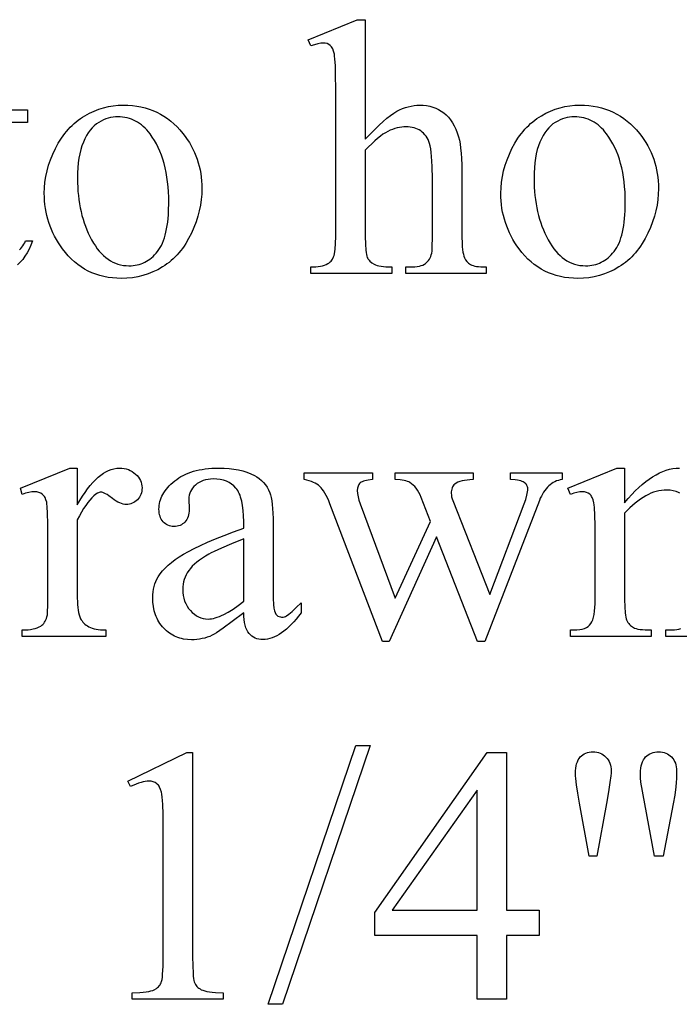
# Model space of a CAD drawing. Extents: x 0 to 161, y -32 to 91.
# Drawn here: x 22 to 24, y 12 to 15 of the extents above; entities that cross this region are included whole.
import ezdxf

# ---------------------------------------------------------------- set-up
doc = ezdxf.new("R2010")
doc.units = 0
doc.layers.add('LAYER_1', color=18, linetype='CONTINUOUS')

msp = doc.modelspace()

# ---------------------------------------------------------------- linework, layer by layer
at = {"layer": 'LAYER_1'}
for points in [[(23.2388, 15.1482), (23.2388, 14.7801), (23.2536, 14.7961), (23.2677, 14.8106), (23.281, 14.8236), (23.2935, 14.8351), (23.3052, 14.8451), (23.3161, 14.8536), (23.3262, 14.8606), (23.3355, 14.8661), (23.3444, 14.8706), (23.3533, 14.8744), (23.3623, 14.8777), (23.3712, 14.8803), (23.3801, 14.8824), (23.3891, 14.8839), (23.398, 14.8848), (23.4069, 14.8851), (23.4174, 14.8847), (23.4276, 14.8836), (23.4374, 14.8818), (23.4467, 14.8792), (23.4558, 14.8758), (23.4644, 14.8718), (23.4727, 14.867), (23.4805, 14.8614), (23.488, 14.8551), (23.4949, 14.848), (23.5014, 14.8399), (23.5073, 14.8311), (23.5128, 14.8214), (23.5177, 14.8109), (23.5222, 14.7995), (23.5261, 14.7873), (23.5286, 14.7776), (23.5307, 14.7661), (23.5325, 14.7527), (23.534, 14.7376), (23.5351, 14.7206), (23.5359, 14.7018), (23.5364, 14.6812), (23.5366, 14.6587), (23.5366, 14.4807), (23.5371, 14.4587), (23.5377, 14.4491), (23.5385, 14.4405), (23.5396, 14.4328), (23.5409, 14.426), (23.5425, 14.4202), (23.5443, 14.4153), (23.5475, 14.4091), (23.5517, 14.4035), (23.5568, 14.3986), (23.563, 14.3944), (23.5666, 14.3926), (23.5709, 14.3911), (23.5759, 14.3898), (23.5816, 14.3887), (23.588, 14.3878), (23.5951, 14.3872), (23.6113, 14.3868), (23.6113, 14.367), (23.3641, 14.367), (23.3641, 14.3868), (23.3756, 14.3868), (23.3841, 14.3869), (23.3918, 14.3874), (23.399, 14.3883), (23.4054, 14.3894), (23.4112, 14.3909), (23.4163, 14.3928), (23.4207, 14.395), (23.4245, 14.3975), (23.4278, 14.4003), (23.4309, 14.4035), (23.4336, 14.4069), (23.4362, 14.4107), (23.4384, 14.4148), (23.4405, 14.4193), (23.4422, 14.424), (23.4437, 14.4291), (23.4444, 14.4356), (23.445, 14.4464), (23.4454, 14.4807), (23.4454, 14.6587), (23.4448, 14.6964), (23.4442, 14.7126), (23.4432, 14.727), (23.442, 14.7396), (23.4406, 14.7505), (23.4389, 14.7596), (23.4369, 14.7669), (23.4346, 14.7732), (23.432, 14.7791), (23.429, 14.7845), (23.4258, 14.7895), (23.4222, 14.7942), (23.4184, 14.7984), (23.4142, 14.8023), (23.4097, 14.8057), (23.4049, 14.8087), (23.3998, 14.8113), (23.3946, 14.8136), (23.3891, 14.8154), (23.3833, 14.8168), (23.3773, 14.8178), (23.3711, 14.8184), (23.3646, 14.8186), (23.3578, 14.8184), (23.351, 14.8177), (23.3441, 14.8166), (23.3371, 14.815), (23.3301, 14.813), (23.323, 14.8106), (23.3158, 14.8077), (23.3086, 14.8043), (23.3011, 14.8003), (23.2933, 14.7953), (23.2851, 14.7895), (23.2766, 14.7827), (23.2677, 14.7751), (23.2584, 14.7665), (23.2488, 14.757), (23.2388, 14.7466), (23.2388, 14.4807), (23.2392, 14.4573), (23.2402, 14.4388), (23.2411, 14.4314), (23.242, 14.4252), (23.2432, 14.4202), (23.2446, 14.4164), (23.2462, 14.4133), (23.2481, 14.4104), (23.2503, 14.4075), (23.2528, 14.4048), (23.2588, 14.3998), (23.266, 14.3953), (23.2703, 14.3933), (23.2752, 14.3915), (23.2809, 14.3901), (23.2874, 14.3889), (23.2945, 14.388), (23.3023, 14.3873), (23.3201, 14.3868), (23.3201, 14.367), (23.0707, 14.367), (23.0707, 14.3868), (23.0788, 14.3869), (23.0865, 14.3874), (23.0938, 14.3882), (23.1006, 14.3894), (23.107, 14.3908), (23.1129, 14.3926), (23.1184, 14.3947), (23.1234, 14.3972), (23.1261, 14.3987), (23.1286, 14.4006), (23.131, 14.4027), (23.1333, 14.4052), (23.1374, 14.411), (23.141, 14.4181), (23.1425, 14.4224), (23.1439, 14.4278), (23.145, 14.4341), (23.1459, 14.4414), (23.1472, 14.4591), (23.1476, 14.4807), (23.1476, 14.9362), (23.1473, 14.9751), (23.1466, 15.0058), (23.1453, 15.0282), (23.1444, 15.0362), (23.1435, 15.0422), (23.1411, 15.0513), (23.1383, 15.0588), (23.1366, 15.062), (23.1348, 15.0648), (23.1329, 15.0671), (23.1308, 15.0691), (23.1262, 15.0723), (23.1209, 15.0745), (23.1148, 15.0758), (23.108, 15.0763), (23.1014, 15.0757), (23.0929, 15.0741), (23.0827, 15.0713), (23.0707, 15.0675), (23.063, 15.0867), (23.2135, 15.1482)], [(22.4932, 14.8851), (22.5074, 14.8847), (22.5211, 14.8837), (22.5345, 14.882), (22.5476, 14.8796), (22.5603, 14.8766), (22.5726, 14.8729), (22.5846, 14.8685), (22.5963, 14.8634), (22.6076, 14.8576), (22.6185, 14.8512), (22.6291, 14.844), (22.6393, 14.8362), (22.6492, 14.8278), (22.6587, 14.8186), (22.6679, 14.8088), (22.6767, 14.7983), (22.6839, 14.7889), (22.6905, 14.7794), (22.6967, 14.7697), (22.7025, 14.7598), (22.7077, 14.7498), (22.7126, 14.7395), (22.7169, 14.7292), (22.7208, 14.7186), (22.7243, 14.7079), (22.7273, 14.697), (22.7298, 14.6859), (22.7319, 14.6746), (22.7335, 14.6632), (22.7346, 14.6516), (22.7353, 14.6399), (22.7355, 14.6279), (22.735, 14.611), (22.7335, 14.5941), (22.731, 14.577), (22.7274, 14.56), (22.7229, 14.5428), (22.7173, 14.5257), (22.7107, 14.5084), (22.7031, 14.4911), (22.6946, 14.4744), (22.6854, 14.4587), (22.6805, 14.4512), (22.6754, 14.444), (22.6701, 14.4371), (22.6646, 14.4304), (22.6589, 14.424), (22.6531, 14.4179), (22.647, 14.4121), (22.6407, 14.4065), (22.6343, 14.4011), (22.6277, 14.3961), (22.6209, 14.3913), (22.6138, 14.3868), (22.5994, 14.3785), (22.5846, 14.3714), (22.5694, 14.3653), (22.5537, 14.3604), (22.5377, 14.3565), (22.5213, 14.3538), (22.5044, 14.3521), (22.4872, 14.3516), (22.4732, 14.3519), (22.4595, 14.353), (22.4462, 14.3548), (22.4333, 14.3573), (22.4207, 14.3604), (22.4085, 14.3643), (22.3966, 14.3689), (22.3851, 14.3743), (22.374, 14.3803), (22.3633, 14.387), (22.3529, 14.3944), (22.3429, 14.4026), (22.3332, 14.4114), (22.3239, 14.421), (22.315, 14.4313), (22.3064, 14.4422), (22.2996, 14.4519), (22.2932, 14.4616), (22.2872, 14.4715), (22.2817, 14.4816), (22.2766, 14.4918), (22.272, 14.5021), (22.2678, 14.5126), (22.264, 14.5233), (22.2607, 14.5341), (22.2578, 14.545), (22.2554, 14.5561), (22.2534, 14.5673), (22.2518, 14.5787), (22.2507, 14.5902), (22.2501, 14.6019), (22.2499, 14.6137), (22.2504, 14.631), (22.252, 14.6482), (22.2547, 14.6655), (22.2584, 14.6827), (22.2633, 14.6999), (22.2692, 14.717), (22.2761, 14.7342), (22.2842, 14.7513), (22.2931, 14.7678), (22.3027, 14.7833), (22.3078, 14.7906), (22.313, 14.7976), (22.3184, 14.8043), (22.324, 14.8108), (22.3297, 14.8169), (22.3356, 14.8228), (22.3417, 14.8285), (22.3479, 14.8338), (22.3543, 14.8389), (22.3609, 14.8437), (22.3677, 14.8482), (22.3746, 14.8524), (22.3887, 14.86), (22.403, 14.8667), (22.4175, 14.8723), (22.4323, 14.8769), (22.4472, 14.8805), (22.4623, 14.883), (22.4777, 14.8846)], [(23.8997, 14.8851), (23.9138, 14.8847), (23.9276, 14.8837), (23.941, 14.882), (23.9541, 14.8796), (23.9668, 14.8766), (23.9791, 14.8729), (23.9911, 14.8685), (24.0028, 14.8634), (24.014, 14.8576), (24.025, 14.8512), (24.0356, 14.844), (24.0458, 14.8362), (24.0557, 14.8278), (24.0652, 14.8186), (24.0744, 14.8088), (24.0832, 14.7983), (24.0904, 14.7889), (24.097, 14.7794), (24.1032, 14.7697), (24.109, 14.7598), (24.1142, 14.7498), (24.1191, 14.7395), (24.1234, 14.7292), (24.1273, 14.7186), (24.1308, 14.7079), (24.1338, 14.697), (24.1363, 14.6859), (24.1384, 14.6746), (24.14, 14.6632), (24.1411, 14.6516), (24.1418, 14.6399), (24.142, 14.6279), (24.1415, 14.611), (24.14, 14.5941), (24.1375, 14.577), (24.1339, 14.56), (24.1294, 14.5428), (24.1238, 14.5257), (24.1172, 14.5084), (24.1096, 14.4911), (24.1011, 14.4744), (24.0919, 14.4587), (24.087, 14.4512), (24.0819, 14.444), (24.0766, 14.4371), (24.0711, 14.4304), (24.0654, 14.424), (24.0595, 14.4179), (24.0535, 14.4121), (24.0472, 14.4065), (24.0408, 14.4011), (24.0342, 14.3961), (24.0273, 14.3913), (24.0203, 14.3868), (24.0059, 14.3785), (23.9911, 14.3714), (23.9759, 14.3653), (23.9602, 14.3604), (23.9442, 14.3565), (23.9278, 14.3538), (23.9109, 14.3521), (23.8937, 14.3516), (23.8797, 14.3519), (23.866, 14.353), (23.8527, 14.3548), (23.8398, 14.3573), (23.8272, 14.3604), (23.815, 14.3643), (23.8031, 14.3689), (23.7916, 14.3743), (23.7805, 14.3803), (23.7698, 14.387), (23.7594, 14.3944), (23.7494, 14.4026), (23.7397, 14.4114), (23.7304, 14.421), (23.7215, 14.4313), (23.7129, 14.4422), (23.7061, 14.4519), (23.6997, 14.4616), (23.6937, 14.4715), (23.6882, 14.4816), (23.6831, 14.4918), (23.6785, 14.5021), (23.6743, 14.5126), (23.6705, 14.5233), (23.6672, 14.5341), (23.6643, 14.545), (23.6619, 14.5561), (23.6599, 14.5673), (23.6583, 14.5787), (23.6572, 14.5902), (23.6566, 14.6019), (23.6564, 14.6137), (23.6569, 14.631), (23.6585, 14.6482), (23.6612, 14.6655), (23.6649, 14.6827), (23.6698, 14.6999), (23.6757, 14.717), (23.6826, 14.7342), (23.6907, 14.7513), (23.6996, 14.7678), (23.7092, 14.7833), (23.7143, 14.7906), (23.7195, 14.7976), (23.7249, 14.8043), (23.7305, 14.8108), (23.7362, 14.8169), (23.7421, 14.8228), (23.7482, 14.8285), (23.7544, 14.8338), (23.7608, 14.8389), (23.7674, 14.8437), (23.7741, 14.8482), (23.7811, 14.8524), (23.7952, 14.86), (23.8095, 14.8667), (23.824, 14.8723), (23.8388, 14.8769), (23.8537, 14.8805), (23.8688, 14.883), (23.8842, 14.8846)], [(22.4762, 14.8494), (22.4689, 14.8491), (22.4616, 14.8483), (22.4543, 14.8469), (22.447, 14.845), (22.4397, 14.8426), (22.4324, 14.8396), (22.425, 14.8361), (22.4177, 14.8321), (22.4105, 14.8273), (22.4037, 14.8218), (22.3972, 14.8154), (22.3911, 14.8082), (22.3854, 14.8002), (22.3799, 14.7914), (22.3749, 14.7818), (22.3702, 14.7713), (22.3659, 14.7601), (22.3622, 14.7481), (22.3591, 14.7353), (22.3566, 14.7218), (22.3546, 14.7074), (22.3532, 14.6923), (22.3523, 14.6765), (22.352, 14.6598), (22.3522, 14.6462), (22.3527, 14.6328), (22.3536, 14.6197), (22.3548, 14.6068), (22.3563, 14.5941), (22.3582, 14.5817), (22.3604, 14.5694), (22.363, 14.5575), (22.3659, 14.5458), (22.3691, 14.5343), (22.3727, 14.523), (22.3766, 14.512), (22.3809, 14.5012), (22.3855, 14.4907), (22.3904, 14.4803), (22.3957, 14.4703), (22.4013, 14.4606), (22.4071, 14.4516), (22.4131, 14.4432), (22.4193, 14.4354), (22.4257, 14.4283), (22.4324, 14.4217), (22.4393, 14.4158), (22.4463, 14.4105), (22.4536, 14.4058), (22.4612, 14.4018), (22.4689, 14.3984), (22.4768, 14.3956), (22.485, 14.3934), (22.4934, 14.3918), (22.502, 14.3909), (22.5108, 14.3906), (22.5174, 14.3908), (22.5239, 14.3913), (22.5302, 14.3921), (22.5363, 14.3933), (22.5423, 14.3949), (22.5482, 14.3968), (22.5539, 14.399), (22.5594, 14.4016), (22.5649, 14.4045), (22.5701, 14.4078), (22.5753, 14.4114), (22.5803, 14.4153), (22.5851, 14.4196), (22.5898, 14.4243), (22.5943, 14.4292), (22.5987, 14.4346), (22.6029, 14.4403), (22.6068, 14.4465), (22.6105, 14.4533), (22.6139, 14.4605), (22.617, 14.4682), (22.6198, 14.4764), (22.6224, 14.4851), (22.6247, 14.4943), (22.6267, 14.504), (22.6285, 14.5142), (22.63, 14.5249), (22.6312, 14.536), (22.6321, 14.5477), (22.6328, 14.5598), (22.6333, 14.5856), (22.6331, 14.6022), (22.6324, 14.6183), (22.6313, 14.6339), (22.6297, 14.6491), (22.6277, 14.6638), (22.6252, 14.6781), (22.6223, 14.692), (22.6189, 14.7054), (22.6151, 14.7184), (22.6108, 14.7309), (22.6061, 14.743), (22.6009, 14.7546), (22.5953, 14.7658), (22.5892, 14.7765), (22.5826, 14.7868), (22.5757, 14.7966), (22.5707, 14.803), (22.5656, 14.809), (22.5603, 14.8145), (22.5548, 14.8197), (22.5492, 14.8244), (22.5434, 14.8288), (22.5374, 14.8327), (22.5313, 14.8362), (22.525, 14.8393), (22.5185, 14.8419), (22.5119, 14.8442), (22.5051, 14.8461), (22.4981, 14.8475), (22.491, 14.8485), (22.4837, 14.8492)], [(23.8827, 14.8494), (23.8754, 14.8491), (23.8681, 14.8483), (23.8608, 14.8469), (23.8535, 14.845), (23.8462, 14.8426), (23.8389, 14.8396), (23.8315, 14.8361), (23.8242, 14.8321), (23.817, 14.8273), (23.8102, 14.8218), (23.8037, 14.8154), (23.7976, 14.8082), (23.7919, 14.8002), (23.7864, 14.7914), (23.7814, 14.7818), (23.7767, 14.7713), (23.7724, 14.7601), (23.7687, 14.7481), (23.7656, 14.7353), (23.7631, 14.7218), (23.7611, 14.7074), (23.7597, 14.6923), (23.7588, 14.6765), (23.7585, 14.6598), (23.7587, 14.6462), (23.7592, 14.6328), (23.7601, 14.6197), (23.7613, 14.6068), (23.7628, 14.5941), (23.7647, 14.5817), (23.7669, 14.5694), (23.7695, 14.5575), (23.7724, 14.5458), (23.7756, 14.5343), (23.7792, 14.523), (23.7831, 14.512), (23.7874, 14.5012), (23.792, 14.4907), (23.7969, 14.4803), (23.8022, 14.4703), (23.8078, 14.4606), (23.8136, 14.4516), (23.8196, 14.4432), (23.8258, 14.4354), (23.8322, 14.4283), (23.8389, 14.4217), (23.8457, 14.4158), (23.8528, 14.4105), (23.8601, 14.4058), (23.8677, 14.4018), (23.8754, 14.3984), (23.8833, 14.3956), (23.8915, 14.3934), (23.8999, 14.3918), (23.9085, 14.3909), (23.9173, 14.3906), (23.9239, 14.3908), (23.9304, 14.3913), (23.9367, 14.3921), (23.9428, 14.3933), (23.9488, 14.3949), (23.9547, 14.3968), (23.9604, 14.399), (23.9659, 14.4016), (23.9714, 14.4045), (23.9766, 14.4078), (23.9818, 14.4114), (23.9868, 14.4153), (23.9916, 14.4196), (23.9963, 14.4243), (24.0008, 14.4292), (24.0052, 14.4346), (24.0094, 14.4403), (24.0133, 14.4465), (24.017, 14.4533), (24.0204, 14.4605), (24.0235, 14.4682), (24.0263, 14.4764), (24.0289, 14.4851), (24.0312, 14.4943), (24.0332, 14.504), (24.035, 14.5142), (24.0365, 14.5249), (24.0377, 14.536), (24.0386, 14.5477), (24.0393, 14.5598), (24.0398, 14.5856), (24.0396, 14.6022), (24.0389, 14.6183), (24.0378, 14.6339), (24.0362, 14.6491), (24.0342, 14.6638), (24.0317, 14.6781), (24.0288, 14.692), (24.0254, 14.7054), (24.0216, 14.7184), (24.0173, 14.7309), (24.0126, 14.743), (24.0074, 14.7546), (24.0018, 14.7658), (23.9957, 14.7765), (23.9891, 14.7868), (23.9822, 14.7966), (23.9772, 14.803), (23.9721, 14.809), (23.9668, 14.8145), (23.9613, 14.8197), (23.9557, 14.8244), (23.9499, 14.8288), (23.9439, 14.8327), (23.9378, 14.8362), (23.9315, 14.8393), (23.925, 14.8419), (23.9184, 14.8442), (23.9116, 14.8461), (23.9046, 14.8475), (23.8975, 14.8485), (23.8902, 14.8492)], [(22.3515, 13.7676), (22.3515, 13.6544), (22.3594, 13.6681), (22.3673, 13.6809), (22.3753, 13.6929), (22.3833, 13.7039), (22.3913, 13.7141), (22.3993, 13.7234), (22.4074, 13.7318), (22.4155, 13.7393), (22.4236, 13.7459), (22.4318, 13.7517), (22.4399, 13.7565), (22.4481, 13.7605), (22.4563, 13.7636), (22.4646, 13.7658), (22.4729, 13.7671), (22.4812, 13.7676), (22.4885, 13.7673), (22.4956, 13.7664), (22.5024, 13.765), (22.5088, 13.763), (22.5149, 13.7604), (22.5206, 13.7572), (22.526, 13.7535), (22.5312, 13.7492), (22.5358, 13.7445), (22.5398, 13.7396), (22.5432, 13.7345), (22.546, 13.7293), (22.5482, 13.7239), (22.5497, 13.7183), (22.5506, 13.7125), (22.5509, 13.7066), (22.5507, 13.7013), (22.55, 13.6963), (22.5489, 13.6914), (22.5474, 13.6868), (22.5454, 13.6824), (22.5429, 13.6781), (22.54, 13.6741), (22.5366, 13.6703), (22.533, 13.6668), (22.5292, 13.6638), (22.5252, 13.6613), (22.521, 13.6592), (22.5166, 13.6576), (22.5121, 13.6564), (22.5074, 13.6557), (22.5026, 13.6555), (22.4977, 13.6558), (22.4927, 13.6567), (22.4875, 13.6582), (22.4822, 13.6602), (22.4767, 13.6629), (22.4711, 13.6661), (22.4654, 13.67), (22.4595, 13.6744), (22.4483, 13.6827), (22.4433, 13.686), (22.4386, 13.6887), (22.4344, 13.6907), (22.4306, 13.6922), (22.4271, 13.6931), (22.424, 13.6934), (22.4215, 13.6932), (22.419, 13.6927), (22.4164, 13.6919), (22.4137, 13.6906), (22.4083, 13.6872), (22.4026, 13.6824), (22.3964, 13.6763), (22.3901, 13.6693), (22.3838, 13.6614), (22.3775, 13.6526), (22.371, 13.6429), (22.3646, 13.6322), (22.3581, 13.6207), (22.3515, 13.6082), (22.3515, 13.367), (22.3517, 13.3569), (22.3521, 13.3474), (22.353, 13.3386), (22.3541, 13.3304), (22.3556, 13.3228), (22.3574, 13.3158), (22.3595, 13.3095), (22.3619, 13.3039), (22.3639, 13.3002), (22.3662, 13.2968), (22.3688, 13.2934), (22.3718, 13.2903), (22.3752, 13.2873), (22.3788, 13.2844), (22.3828, 13.2817), (22.3872, 13.2791), (22.392, 13.2768), (22.3973, 13.2748), (22.403, 13.2731), (22.4093, 13.2717), (22.4161, 13.2706), (22.4234, 13.2699), (22.4311, 13.2694), (22.4394, 13.2692), (22.4394, 13.2495), (22.1817, 13.2495), (22.1817, 13.2692), (22.191, 13.2694), (22.1997, 13.27), (22.2078, 13.2709), (22.2152, 13.2723), (22.2221, 13.274), (22.2283, 13.276), (22.2339, 13.2785), (22.2389, 13.2813), (22.2422, 13.2837), (22.2452, 13.2864), (22.248, 13.2894), (22.2505, 13.2927), (22.2528, 13.2964), (22.2548, 13.3004), (22.2566, 13.3047), (22.2581, 13.3094), (22.2593, 13.3162), (22.2602, 13.3273), (22.2607, 13.3428), (22.2608, 13.3626), (22.2608, 13.5577), (22.2606, 13.5972), (22.2599, 13.6278), (22.2588, 13.6495), (22.2581, 13.6571), (22.2573, 13.6624), (22.2551, 13.6702), (22.2522, 13.6768), (22.2504, 13.6798), (22.2485, 13.6824), (22.2464, 13.6847), (22.2441, 13.6868), (22.239, 13.6902), (22.2333, 13.6926), (22.227, 13.694), (22.2202, 13.6945), (22.2114, 13.694), (22.2021, 13.6924), (22.1922, 13.6899), (22.1817, 13.6863), (22.1762, 13.706), (22.3284, 13.7676)], [(22.8641, 13.322), (22.829, 13.2952), (22.8011, 13.2747), (22.7803, 13.2606), (22.7727, 13.2559), (22.7669, 13.2528), (22.7594, 13.2495), (22.7518, 13.2468), (22.7441, 13.2444), (22.7362, 13.2425), (22.7283, 13.241), (22.7202, 13.2399), (22.712, 13.2392), (22.7037, 13.239), (22.6909, 13.2396), (22.6787, 13.2413), (22.6728, 13.2425), (22.6671, 13.2441), (22.6615, 13.2459), (22.6561, 13.248), (22.6508, 13.2503), (22.6456, 13.253), (22.6406, 13.2559), (22.6357, 13.2591), (22.631, 13.2626), (22.6264, 13.2664), (22.622, 13.2704), (22.6177, 13.2747), (22.6136, 13.2793), (22.6098, 13.284), (22.6062, 13.2889), (22.6029, 13.294), (22.5999, 13.2993), (22.5971, 13.3047), (22.5946, 13.3103), (22.5923, 13.3161), (22.5904, 13.322), (22.5886, 13.3282), (22.586, 13.341), (22.5844, 13.3545), (22.5839, 13.3687), (22.5842, 13.3777), (22.5849, 13.3865), (22.5862, 13.3949), (22.588, 13.403), (22.5903, 13.4108), (22.5932, 13.4183), (22.5965, 13.4255), (22.6004, 13.4324), (22.6065, 13.4417), (22.6137, 13.4508), (22.6219, 13.4598), (22.6312, 13.4687), (22.6415, 13.4774), (22.6529, 13.486), (22.6652, 13.4944), (22.6787, 13.5027), (22.6938, 13.5112), (22.7112, 13.5201), (22.7309, 13.5295), (22.7529, 13.5393), (22.7772, 13.5495), (22.8039, 13.5602), (22.8328, 13.5714), (22.8641, 13.583), (22.8641, 13.6027), (22.8637, 13.6208), (22.8626, 13.6374), (22.8607, 13.6526), (22.8581, 13.6662), (22.8548, 13.6784), (22.8528, 13.6839), (22.8507, 13.6891), (22.8483, 13.6939), (22.8458, 13.6983), (22.8431, 13.7023), (22.8402, 13.706), (22.8339, 13.7126), (22.8269, 13.7183), (22.8192, 13.7231), (22.8109, 13.727), (22.8018, 13.7301), (22.7921, 13.7323), (22.7818, 13.7336), (22.7707, 13.7341), (22.7623, 13.7338), (22.7543, 13.7329), (22.7467, 13.7314), (22.7397, 13.7294), (22.733, 13.7268), (22.7268, 13.7235), (22.7211, 13.7198), (22.7158, 13.7154), (22.7109, 13.7106), (22.7066, 13.7057), (22.703, 13.7006), (22.7001, 13.6953), (22.6978, 13.6899), (22.6962, 13.6843), (22.6952, 13.6785), (22.6949, 13.6725), (22.696, 13.6407), (22.6958, 13.6345), (22.6952, 13.6287), (22.6942, 13.6233), (22.6927, 13.6183), (22.6909, 13.6136), (22.6887, 13.6092), (22.6861, 13.6053), (22.6831, 13.6016), (22.6797, 13.5984), (22.6761, 13.5956), (22.6723, 13.5933), (22.6682, 13.5913), (22.6638, 13.5898), (22.6592, 13.5888), (22.6544, 13.5881), (22.6493, 13.5879), (22.6443, 13.5881), (22.6396, 13.5888), (22.6351, 13.5899), (22.6308, 13.5915), (22.6268, 13.5935), (22.623, 13.5959), (22.6194, 13.5988), (22.616, 13.6022), (22.613, 13.6059), (22.6104, 13.61), (22.6082, 13.6144), (22.6064, 13.6191), (22.6049, 13.6241), (22.6039, 13.6295), (22.6033, 13.6352), (22.6031, 13.6412), (22.6033, 13.6471), (22.6039, 13.6529), (22.6048, 13.6586), (22.6061, 13.6643), (22.6078, 13.67), (22.6099, 13.6756), (22.6124, 13.6811), (22.6152, 13.6865), (22.6184, 13.6919), (22.622, 13.6973), (22.626, 13.7025), (22.6303, 13.7077), (22.635, 13.7129), (22.6401, 13.718), (22.6515, 13.728), (22.6577, 13.7328), (22.6642, 13.7373), (22.671, 13.7415), (22.6781, 13.7453), (22.6855, 13.7489), (22.6932, 13.7521), (22.7012, 13.7551), (22.7096, 13.7577), (22.7182, 13.76), (22.7271, 13.762), (22.7364, 13.7637), (22.7459, 13.7651), (22.7558, 13.7662), (22.766, 13.7669), (22.7764, 13.7674), (22.7872, 13.7676), (22.8036, 13.7672), (22.8192, 13.7662), (22.8341, 13.7644), (22.8482, 13.7619), (22.8615, 13.7588), (22.8741, 13.7549), (22.886, 13.7503), (22.8971, 13.745), (22.9049, 13.7405), (22.9122, 13.7353), (22.919, 13.7296), (22.9252, 13.7232), (22.9309, 13.7162), (22.9361, 13.7087), (22.9407, 13.7005), (22.9449, 13.6917), (22.9472, 13.6851), (22.9492, 13.6768), (22.9509, 13.6671), (22.9523, 13.6558), (22.9534, 13.6429), (22.9541, 13.6285), (22.9546, 13.6125), (22.9548, 13.5951), (22.9548, 13.4242), (22.9549, 13.3917), (22.9554, 13.3662), (22.9563, 13.3476), (22.9575, 13.336), (22.9591, 13.3286), (22.9611, 13.3225), (22.9636, 13.3177), (22.965, 13.3158), (22.9666, 13.3143), (22.9698, 13.3119), (22.9734, 13.3102), (22.9771, 13.3092), (22.9811, 13.3088), (22.9854, 13.309), (22.9894, 13.3098), (22.9931, 13.311), (22.9965, 13.3127), (23.0036, 13.3178), (23.0134, 13.3263), (23.0259, 13.3379), (23.041, 13.3528), (23.041, 13.322), (23.0333, 13.312), (23.0257, 13.3027), (23.0181, 13.294), (23.0106, 13.2859), (23.0031, 13.2785), (22.9956, 13.2718), (22.9882, 13.2657), (22.9808, 13.2602), (22.9735, 13.2554), (22.9662, 13.2512), (22.959, 13.2476), (22.9518, 13.2447), (22.9446, 13.2425), (22.9375, 13.2409), (22.9305, 13.2399), (22.9234, 13.2396), (22.9169, 13.2399), (22.9107, 13.2407), (22.9048, 13.2422), (22.8993, 13.2443), (22.8941, 13.2469), (22.8892, 13.2501), (22.8847, 13.2539), (22.8806, 13.2583), (22.8768, 13.2633), (22.8736, 13.2692), (22.8708, 13.276), (22.8685, 13.2835), (22.8667, 13.2919), (22.8653, 13.3011), (22.8645, 13.3111)], [(23.0503, 13.7527), (23.2613, 13.7527), (23.2613, 13.7324), (23.248, 13.7309), (23.2423, 13.7299), (23.2372, 13.7287), (23.2328, 13.7273), (23.2289, 13.7257), (23.2257, 13.7239), (23.2231, 13.722), (23.221, 13.7198), (23.2192, 13.7174), (23.2176, 13.7148), (23.2163, 13.7119), (23.2153, 13.7089), (23.2146, 13.7056), (23.2141, 13.6983), (23.2147, 13.6894), (23.2164, 13.6795), (23.2193, 13.6688), (23.2234, 13.6571), (23.3311, 13.3676), (23.4393, 13.6033), (23.4108, 13.6775), (23.4073, 13.6854), (23.4037, 13.6927), (23.3997, 13.6993), (23.3955, 13.7053), (23.3911, 13.7107), (23.3863, 13.7155), (23.3814, 13.7196), (23.3762, 13.7231), (23.3728, 13.7249), (23.3688, 13.7265), (23.3641, 13.728), (23.3588, 13.7292), (23.3463, 13.7312), (23.3311, 13.7324), (23.3311, 13.7527), (23.5706, 13.7527), (23.5706, 13.7324), (23.5611, 13.7318), (23.5523, 13.7309), (23.5442, 13.7296), (23.5369, 13.728), (23.5302, 13.7261), (23.5243, 13.7238), (23.5191, 13.7211), (23.5146, 13.7181), (23.512, 13.7158), (23.5098, 13.7131), (23.5079, 13.7101), (23.5064, 13.7067), (23.5052, 13.7031), (23.5043, 13.6991), (23.5038, 13.6947), (23.5036, 13.6901), (23.5039, 13.6846), (23.5047, 13.679), (23.5061, 13.6733), (23.508, 13.6676), (23.6223, 13.3786), (23.7283, 13.6571), (23.7331, 13.6712), (23.7366, 13.6838), (23.7386, 13.6948), (23.7391, 13.6998), (23.7393, 13.7044), (23.7391, 13.707), (23.7386, 13.7095), (23.7378, 13.7119), (23.7366, 13.7143), (23.7351, 13.7166), (23.7333, 13.7188), (23.7286, 13.7231), (23.7256, 13.725), (23.722, 13.7267), (23.7177, 13.7282), (23.7127, 13.7295), (23.7072, 13.7306), (23.7009, 13.7314), (23.6866, 13.7324), (23.6866, 13.7527), (23.8453, 13.7527), (23.8453, 13.7324), (23.8395, 13.7313), (23.8338, 13.7298), (23.8283, 13.7279), (23.823, 13.7257), (23.8179, 13.723), (23.8131, 13.7199), (23.8084, 13.7165), (23.8039, 13.7126), (23.7996, 13.7084), (23.7955, 13.7037), (23.7916, 13.6987), (23.7879, 13.6933), (23.7844, 13.6874), (23.7811, 13.6812), (23.7779, 13.6746), (23.775, 13.6676), (23.6069, 13.2341), (23.5844, 13.2341), (23.4586, 13.5555), (23.3119, 13.2341), (23.2915, 13.2341), (23.13, 13.6571), (23.126, 13.6668), (23.1221, 13.6756), (23.1181, 13.6835), (23.1142, 13.6907), (23.1103, 13.6971), (23.1064, 13.7026), (23.1026, 13.7073), (23.0987, 13.7113), (23.0946, 13.7146), (23.0899, 13.7178), (23.0847, 13.7208), (23.0789, 13.7235), (23.0726, 13.7261), (23.0657, 13.7284), (23.0583, 13.7305), (23.0503, 13.7324)], [(22.8641, 13.3577), (22.8641, 13.5494), (22.8263, 13.5342), (22.7958, 13.5213), (22.7727, 13.5108), (22.7639, 13.5065), (22.757, 13.5027), (22.7465, 13.4967), (22.7368, 13.4905), (22.7279, 13.4843), (22.7197, 13.478), (22.7124, 13.4717), (22.7058, 13.4653), (22.6999, 13.4588), (22.6949, 13.4522), (22.6905, 13.4455), (22.6867, 13.4387), (22.6835, 13.4317), (22.6809, 13.4246), (22.6788, 13.4173), (22.6774, 13.4099), (22.6765, 13.4023), (22.6762, 13.3945), (22.6766, 13.3848), (22.6777, 13.3756), (22.6795, 13.3667), (22.6821, 13.3583), (22.6854, 13.3503), (22.6895, 13.3428), (22.6943, 13.3356), (22.6998, 13.3289), (22.7058, 13.3227), (22.7121, 13.3174), (22.7185, 13.313), (22.7252, 13.3093), (22.7321, 13.3064), (22.7393, 13.3044), (22.7466, 13.3032), (22.7542, 13.3028), (22.7595, 13.303), (22.7651, 13.3036), (22.7708, 13.3047), (22.7767, 13.3062), (22.7829, 13.3081), (22.7892, 13.3105), (22.7958, 13.3133), (22.8026, 13.3165), (22.8167, 13.3242), (22.8317, 13.3337), (22.8475, 13.3448)], [(22.5073, 12.8039), (22.6886, 12.8924), (22.7067, 12.8924), (22.7067, 12.2633), (22.707, 12.2349), (22.708, 12.2125), (22.7087, 12.2034), (22.7096, 12.1959), (22.7107, 12.1898), (22.7119, 12.1853), (22.7134, 12.1815), (22.7152, 12.178), (22.7174, 12.1747), (22.7199, 12.1717), (22.7228, 12.1688), (22.7261, 12.1662), (22.7297, 12.1638), (22.7336, 12.1616), (22.7383, 12.1597), (22.744, 12.158), (22.7508, 12.1565), (22.7586, 12.1552), (22.7675, 12.1541), (22.7775, 12.1533), (22.8006, 12.1523), (22.8006, 12.132), (22.5204, 12.132), (22.5204, 12.1523), (22.5445, 12.1533), (22.5547, 12.1541), (22.5638, 12.1551), (22.5718, 12.1563), (22.5785, 12.1578), (22.5841, 12.1595), (22.5886, 12.1614), (22.5957, 12.1657), (22.5988, 12.1681), (22.6016, 12.1707), (22.6041, 12.1735), (22.6064, 12.1764), (22.6083, 12.1795), (22.61, 12.1828), (22.6114, 12.187), (22.6126, 12.1929), (22.6137, 12.2004), (22.6145, 12.2096), (22.6157, 12.2331), (22.616, 12.2633), (22.616, 12.6654), (22.6157, 12.7025), (22.6147, 12.7322), (22.6139, 12.7443), (22.6129, 12.7547), (22.6118, 12.7632), (22.6105, 12.7698), (22.6082, 12.778), (22.6051, 12.7851), (22.6033, 12.7882), (22.6012, 12.791), (22.599, 12.7934), (22.5965, 12.7957), (22.5912, 12.7993), (22.5853, 12.8018), (22.579, 12.8034), (22.5721, 12.8039), (22.5668, 12.8036), (22.5609, 12.8028), (22.5546, 12.8015), (22.5478, 12.7996), (22.5405, 12.7972), (22.5326, 12.7943), (22.5155, 12.7869)], [(23.2534, 12.9132), (22.9836, 12.1166), (22.9396, 12.1166), (23.2094, 12.9132)], [(23.7742, 12.4067), (23.7742, 12.3287), (23.6742, 12.3287), (23.6742, 12.132), (23.5836, 12.132), (23.5836, 12.3287), (23.2682, 12.3287), (23.2682, 12.399), (23.6138, 12.8924), (23.6742, 12.8924), (23.6742, 12.4067)], [(23.9286, 12.5731), (23.8984, 12.7358), (23.8931, 12.7666), (23.8893, 12.7921), (23.887, 12.8122), (23.8865, 12.8203), (23.8863, 12.827), (23.8865, 12.8355), (23.8872, 12.8434), (23.8883, 12.8506), (23.8899, 12.8573), (23.892, 12.8634), (23.8945, 12.8689), (23.8974, 12.8738), (23.9008, 12.8781), (23.9046, 12.8818), (23.9088, 12.885), (23.9132, 12.8878), (23.9179, 12.89), (23.923, 12.8918), (23.9284, 12.893), (23.9341, 12.8938), (23.9401, 12.894), (23.946, 12.8937), (23.9517, 12.893), (23.9571, 12.8917), (23.9622, 12.8899), (23.9671, 12.8877), (23.9717, 12.8849), (23.9761, 12.8816), (23.9802, 12.8778), (23.984, 12.8736), (23.9872, 12.869), (23.9899, 12.8641), (23.9922, 12.8589), (23.9939, 12.8533), (23.9952, 12.8475), (23.9959, 12.8412), (23.9962, 12.8347), (23.9959, 12.8284), (23.9953, 12.8204), (23.9926, 12.7991), (23.9881, 12.7707), (23.9819, 12.7352), (23.9522, 12.5731)], [(24.1297, 12.5731), (24.1, 12.7336), (24.0879, 12.8001), (24.0871, 12.8138), (24.0868, 12.8275), (24.0871, 12.8359), (24.0878, 12.8437), (24.089, 12.8509), (24.0907, 12.8575), (24.0928, 12.8635), (24.0955, 12.8689), (24.0986, 12.8738), (24.1022, 12.8781), (24.1062, 12.8818), (24.1105, 12.885), (24.1151, 12.8878), (24.1201, 12.89), (24.1253, 12.8918), (24.1308, 12.893), (24.1367, 12.8938), (24.1429, 12.894), (24.1486, 12.8938), (24.1542, 12.893), (24.1595, 12.8918), (24.1645, 12.89), (24.1693, 12.8878), (24.1738, 12.885), (24.1781, 12.8818), (24.1821, 12.8781), (24.1858, 12.8739), (24.189, 12.8694), (24.1917, 12.8646), (24.1939, 12.8594), (24.1956, 12.8539), (24.1968, 12.848), (24.1976, 12.8418), (24.1978, 12.8352), (24.1976, 12.8234), (24.1971, 12.8114), (24.1963, 12.7991), (24.1952, 12.7866), (24.1919, 12.7608), (24.1874, 12.7341), (24.156, 12.5731)], [(23.5836, 12.4067), (23.5836, 12.7764), (23.322, 12.4067)]]:
    msp.add_lwpolyline(points, close=True, dxfattribs=at)
for points in [[(22.0806, 14.8702), (22.1982, 14.8702), (22.1982, 14.8318), (22.0806, 14.8318)], [(22.1738, 14.44), (22.1775, 14.4437), (22.1809, 14.4477), (22.1841, 14.452), (22.187, 14.4567), (22.1897, 14.4616), (22.1922, 14.467), (22.2136, 14.467), (22.2085, 14.4539), (22.203, 14.4417), (22.1969, 14.4303), (22.1904, 14.4198), (22.1833, 14.4101), (22.1758, 14.4012), (22.1677, 14.3931)], [(24.2077, 13.6902), (24.204, 13.6922), (24.1961, 13.6956), (24.1875, 13.698), (24.178, 13.6995), (24.1679, 13.7), (24.1597, 13.6997), (24.1515, 13.6989), (24.1434, 13.6975), (24.1352, 13.6955), (24.127, 13.693), (24.1189, 13.6899), (24.1108, 13.6863), (24.1026, 13.6821), (24.0945, 13.6774), (24.0863, 13.6721), (24.0782, 13.6662), (24.0701, 13.6598), (24.062, 13.6528), (24.0539, 13.6453), (24.0457, 13.6372), (24.0376, 13.6286), (24.0376, 13.3632), (24.038, 13.3401), (24.0392, 13.3219), (24.04, 13.3146), (24.041, 13.3085), (24.0423, 13.3036), (24.0437, 13.3), (24.0479, 13.2926), (24.0503, 13.2893), (24.0528, 13.2862), (24.0556, 13.2834), (24.0585, 13.2809), (24.0616, 13.2787), (24.0648, 13.2767), (24.0686, 13.2749), (24.0733, 13.2734), (24.0788, 13.2721), (24.0852, 13.2711), (24.0925, 13.2703), (24.1006, 13.2697), (24.1195, 13.2692), (24.1195, 13.2495), (23.8706, 13.2495), (23.8706, 13.2692), (23.8816, 13.2692), (23.8908, 13.2696), (23.8993, 13.2705), (23.9069, 13.272), (23.9138, 13.2741), (23.9199, 13.2769), (23.9252, 13.2802), (23.9298, 13.2842), (23.9335, 13.2888), (23.9367, 13.2942), (23.9394, 13.3007), (23.9417, 13.3084), (23.9436, 13.3171), (23.9451, 13.327), (23.9461, 13.3379), (23.9468, 13.35), (23.947, 13.3632), (23.947, 13.55), (23.9467, 13.5909), (23.946, 13.6229), (23.9447, 13.6461), (23.9438, 13.6544), (23.9429, 13.6604), (23.9405, 13.6695), (23.9377, 13.6771), (23.936, 13.6802), (23.9342, 13.683), (23.9323, 13.6854), (23.9302, 13.6874), (23.9256, 13.6905), (23.9203, 13.6927), (23.9142, 13.694), (23.9074, 13.6945), (23.8994, 13.694), (23.8905, 13.6924), (23.881, 13.6899), (23.8706, 13.6863), (23.8624, 13.706), (24.014, 13.7676), (24.0376, 13.7676), (24.0376, 13.661), (24.0487, 13.6739), (24.0596, 13.686), (24.0705, 13.6972), (24.0814, 13.7076), (24.0921, 13.7172), (24.1028, 13.7259), (24.1135, 13.7338), (24.124, 13.7409), (24.1345, 13.7472), (24.145, 13.7526), (24.1554, 13.7572), (24.1657, 13.7609), (24.1759, 13.7638), (24.1861, 13.7659), (24.1963, 13.7672), (24.2063, 13.7676)], [(24.4134, 13.2495), (24.1646, 13.2495), (24.1646, 13.2692), (24.175, 13.2692), (24.1835, 13.2694), (24.1913, 13.2699), (24.1984, 13.2708), (24.2049, 13.2719), (24.2107, 13.2734)]]:
    msp.add_lwpolyline(points, dxfattribs=at)

doc.saveas('drawing.dxf')
